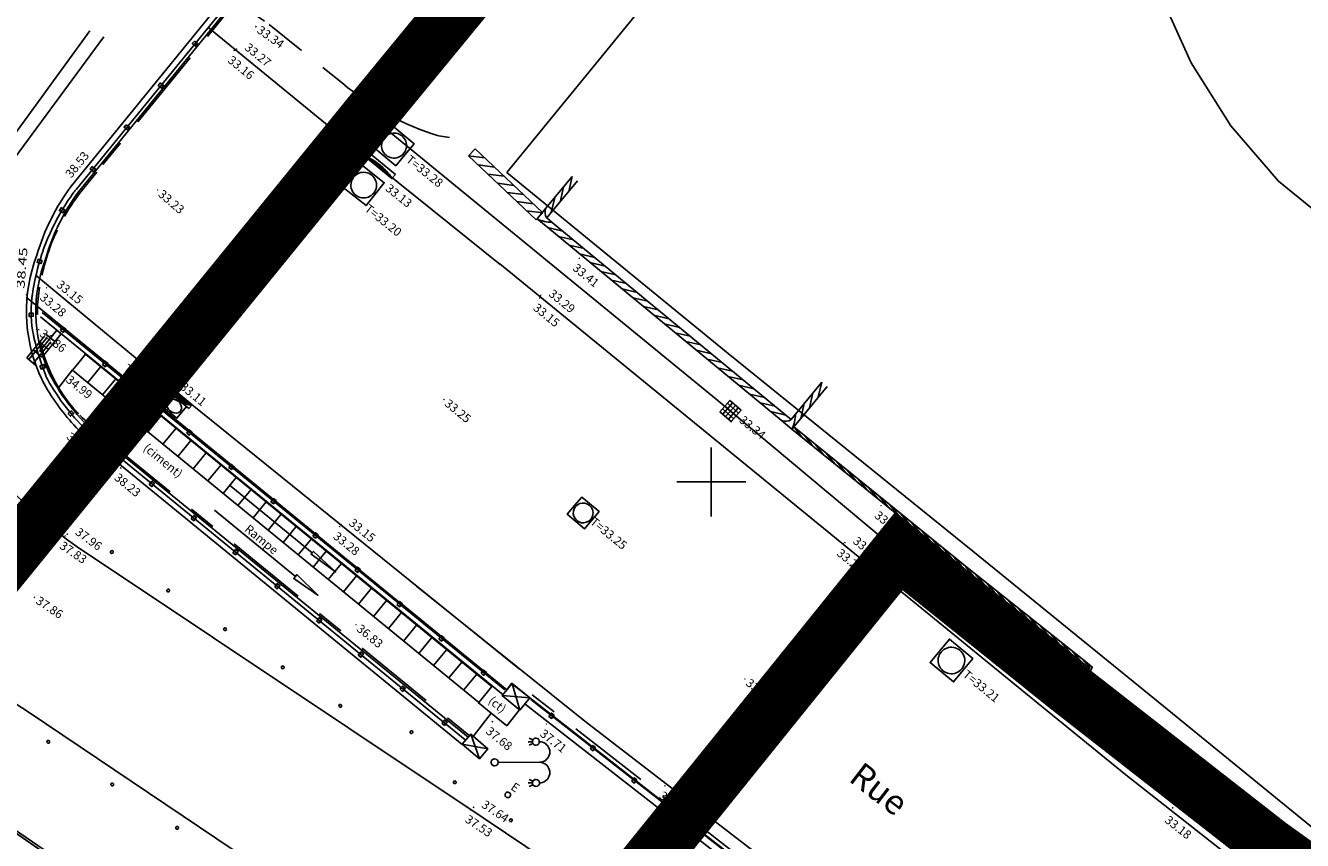
# Model space of a CAD drawing. Units: millimetres. Extents: x 601063 to 602103, y 136179 to 136912.
# Drawn here: x 601225 to 601271, y 136337 to 136367 of the extents above; entities that cross this region are included whole.
import ezdxf
from ezdxf.enums import TextEntityAlignment as Align

# ---------------------------------------------------------------- set-up
doc = ezdxf.new("R2010")
doc.units = ezdxf.units.MM
for name, pattern in [('43690', [8, -1, 1, -1, 1, -1, 1, -1, 1]), ('56797', [8, 1, -1, 3, -1, 2]), ('59367', [4, 1.5, -1, 1.5]), ('CONTINU', [0]), ('DISCONTINU', [1.3, 1, -0.3]), ('SECTION', [19, 8, -1, 8, -1, 0, -1])]:
    doc.linetypes.add(name, pattern=pattern)
for name, color, linetype in [('FDP_ALTIMETRIE', 4, 'Continuous'), ('FDP_FONDDEPLAN', 19, 'Continuous'), ('SDE16838_ATGT_CADASTRE', 5, 'CONTINU'), ('SDE16838_ATGT_CADASTRE_EAU', 77, 'Continuous'), ('SDE16838_ATGT_PERIMETRE_0902', 20, 'DISCONTINU'), ('SDE2678_CARROYAGE', 7, 'CONTINU'), ('SDE2678_CONSTRUCTIONS', 7, 'CONTINU'), ('SDE2678_LIMITES_MATERIAUX', 7, 'CONTINU'), ('SDE2678_MOBILIERS_URBAIN', 7, 'CONTINU'), ('SDE2678_NIVELLEMENT', 4, 'CONTINU'), ('SDE2678_TEXTES_NATURE', 211, 'CONTINU'), ('SDE2678_VOIRIE', 7, 'CONTINU'), ('SDE278_TEXTES_VOIRIE', 6, 'CONTINU')]:
    doc.layers.add(name, color=color, linetype=linetype)
doc.styles.add('ITALICC', font='ITALICC')
doc.styles.add('PTZ', font='SIMPLEX.SHX', dxfattribs={"oblique": 13.5, "height": 0.65})
doc.styles.add('ROMANS', font='ROMANS')

# ---------------------------------------------------------------- blocks, each defined once
blk = doc.blocks.new('S0402S0402PCHD--', base_point=(0.5, 0.45))
at = {"layer": 'FDP_ALTIMETRIE'}
blk.add_point((0.5, 0.5), dxfattribs=at)
blk = doc.blocks.new('S0404S0404PCBG--', base_point=(2, 1.04))
at = {"layer": 'FDP_ALTIMETRIE'}
blk.add_point((2, 1), dxfattribs=at)
blk = doc.blocks.new('BL10', base_point=(1.5, 1))
blk.add_lwpolyline([(1, 1, -1.000317), (2, 1, -1.000317), (1, 1)], format="xyb")
blk = doc.blocks.new('BL76', base_point=(1.5, 1))
blk.add_lwpolyline([(1, 0.5), (1, 1.5), (2, 1.5), (2, 0.5), (1, 0.5), (2, 1.5), (1, 1.5), (2, 0.5)])
blk = doc.blocks.new('BL1', base_point=(1.5, 1))
for points in [[(1.46875, 1), (1.53125, 1)], [(1.5, 1.03125), (1.5, 0.96875)]]:
    blk.add_lwpolyline(points)
blk = doc.blocks.new('BL79', base_point=(1.5, 1))
blk.add_lwpolyline([(1.5, 0.5), (1, 0.5), (1, 1.5), (2, 1.5), (2, 0.5), (1.5, 0.5)])
blk = doc.blocks.new('BL45', base_point=(1.5, 1))
blk.add_lwpolyline([(1.5, 0.5), (1.5, 1.28125), (1.3125, 1.28125), (1.5, 1.5), (1.6875, 1.28125), (1.5, 1.28125)])
blk = doc.blocks.new('BL70', base_point=(1.5, 1))
blk.add_lwpolyline([(1, 1), (2, 1)])
blk = doc.blocks.new('BL46', base_point=(1.5, 1))
blk.add_lwpolyline([(1, 1), (1.78125, 1), (1.78125, 1.1875), (2, 1), (1.78125, 0.8125), (1.78125, 1)])
blk = doc.blocks.new('BL71', base_point=(1.5, 1))
for points in [[(1.875, 0.75), (1.875, 1.5), (1.125, 1.5), (1.125, 0.75)], [(1, 0.75), (2, 0.75), (2, 0.5), (1, 0.5), (1, 0.75)], [(1.056, 0.562), (1.944, 0.562)], [(1.875, 0.625), (1.125, 0.625)], [(1.225, 0.688), (1.775, 0.688)]]:
    blk.add_lwpolyline(points)
for points in [[(1.5, 0.812, -1.154733), (1.588, 1.425, -0.86749), (1.5, 0.812)], [(2, 0.5, 0.500371), (1, 0.5)]]:
    blk.add_lwpolyline(points, format="xyb")
blk = doc.blocks.new('BL73', base_point=(1.5, 1))
blk.add_lwpolyline([(1, 0.5), (1, 1.5), (2, 1.5), (2, 0.5), (1, 0.5, -0.190988), (1.375, 1), (1.404, 1.016), (1.467, 1.031), (1.5, 1.031), (1.533, 1.031), (1.596, 1.016), (1.625, 1, -0.190988), (2, 0.5)], format="xyb")
for points in [[(1.114, 0.75), (1.885, 0.75)], [(1.812, 0.844), (1.187, 0.844)], [(1.286, 0.938), (1.713, 0.938)], [(1.375, 1), (1.625, 1)], [(1.02, 0.562), (1.98, 0.562), (1.938, 0.656), (1.06, 0.656)]]:
    blk.add_lwpolyline(points)
blk = doc.blocks.new('BL82', base_point=(1.5, 1))
for points in [[(1, 1.5), (2, 1.5), (2, 0.5), (1, 0.5), (1, 1.5)], [(1, 1.25), (2, 1.25)], [(2, 1), (1, 1)], [(1.25, 1.5), (1.25, 0.5)], [(1.5, 0.5), (1.5, 1.5)], [(1.75, 1.5), (1.75, 0.5)], [(1, 0.75), (2, 0.75)]]:
    blk.add_lwpolyline(points)
blk = doc.blocks.new('BL74', base_point=(1.5, 1))
blk.add_lwpolyline([(1.5, 0.5), (1, 0.5), (1, 1.5), (2, 1.5), (2, 0.5), (1.5, 0.5)])
blk.add_lwpolyline([(1.5, 0.5625, -1.0004242), (1.5, 1.4375, -1.0004242), (1.5, 0.5625)], format="xyb")
blk = doc.blocks.new('BL18', base_point=(1.5, 1))
for points in [[(1.5, 1.312, 0.326385), (1.37, 1.491), (1.341, 1.5), (1.284, 1.5), (1.255, 1.491, 0.326385), (1.125, 1.312), (1.14, 1.312), (1.164, 1.301), (1.174, 1.289), (1.183, 1.277), (1.189, 1.251), (1.186, 1.236), (1.183, 1.221), (1.166, 1.2), (1.152, 1.194), (1.139, 1.187), (1.111, 1.187), (1.098, 1.194), (1.084, 1.2), (1.067, 1.221), (1.064, 1.236), (1.061, 1.251), (1.067, 1.277), (1.076, 1.289), (1.086, 1.301), (1.11, 1.312), (1.125, 1.312)], [(1.5, 0.562), (1.515, 0.562), (1.539, 0.551), (1.549, 0.539), (1.558, 0.527), (1.564, 0.501), (1.561, 0.486), (1.558, 0.471), (1.541, 0.45), (1.527, 0.444), (1.514, 0.437), (1.486, 0.437), (1.473, 0.444), (1.459, 0.45), (1.442, 0.471), (1.439, 0.486), (1.436, 0.501), (1.442, 0.527), (1.451, 0.539), (1.461, 0.551), (1.485, 0.562), (1.5, 0.562), (1.5, 1.312, -0.326385), (1.63, 1.491), (1.659, 1.5), (1.716, 1.5), (1.745, 1.491, -0.326385), (1.875, 1.312), (1.89, 1.312), (1.914, 1.301), (1.924, 1.289), (1.933, 1.277), (1.939, 1.251), (1.936, 1.236), (1.933, 1.221), (1.916, 1.2), (1.902, 1.194), (1.889, 1.187), (1.861, 1.187), (1.848, 1.194), (1.834, 1.2), (1.817, 1.221), (1.814, 1.236), (1.811, 1.251), (1.817, 1.277), (1.826, 1.289), (1.836, 1.301), (1.86, 1.312), (1.875, 1.312)]]:
    blk.add_lwpolyline(points, format="xyb")
for points in [[(1.062, 1.125), (1.094, 1.195)], [(1.125, 1.188), (1.125, 1.109)], [(1.156, 1.195), (1.188, 1.125)], [(1.844, 1.195), (1.812, 1.125)], [(1.875, 1.188), (1.875, 1.109)], [(1.938, 1.125), (1.906, 1.195)]]:
    blk.add_lwpolyline(points)
blk = doc.blocks.new('SDE2678_caro')
at = {"layer": 'SDE2678_CARROYAGE'}
for points in [[(601250, 136351.25), (601250, 136348.75)], [(601248.75, 136350), (601251.25, 136350)]]:
    blk.add_lwpolyline(points, dxfattribs=at)

msp = doc.modelspace()

# ---------------------------------------------------------------- linework, layer by layer
at = {"layer": 'FDP_FONDDEPLAN', "linetype": 'SECTION'}
for points in [[(601222.291, 136358.161), (601222.73, 136359.914), (601229.96, 136369.874), (601230.377, 136369.453)], [(601222.741, 136357.764), (601223.197, 136359.729), (601230.377, 136369.453)]]:
    msp.add_lwpolyline(points, dxfattribs=at)
at = {"layer": 'SDE16838_ATGT_CADASTRE'}
for p, q in [((601237.58, 136363.319), (601252.772, 136381.907)), ((601242.575, 136361.247), (601250.861, 136371.37)), ((601250.173, 136353.002), (601237.58, 136363.319)), ((601250.609, 136354.665), (601242.575, 136361.247)), ((601259.503, 136347.485), (601250.609, 136354.665)), ((601257.646, 136346.76), (601250.173, 136353.002)), ((601266.095, 136342.119), (601259.503, 136347.485)), ((601267.67, 136338.772), (601257.646, 136346.76)), ((601272.553, 136336.845), (601266.095, 136342.119)), ((601226.434, 136336.081), (601220.931, 136339.888)), ((601276.935, 136331.747), (601267.67, 136338.772))]:
    msp.add_line(p, q, dxfattribs=at)
at = {"layer": 'SDE16838_ATGT_CADASTRE_EAU', "color": 77}
msp.add_lwpolyline([(601266.444, 136367.391), (601267.422, 136365.223), (601268.867, 136362.936), (601270.597, 136360.926), (601273.065, 136358.92), (601280.729, 136354.22), (601300.098, 136342.882), (601319.771, 136331.236), (601331.836, 136327.299), (601352.569, 136320.547), (601377.56, 136312.382), (601382.463, 136310.864), (601415.275, 136310.188), (601423.668, 136310.026)], dxfattribs=at)
at = {"layer": 'SDE16838_ATGT_PERIMETRE_0902', "ltscale": 5, "const_width": 2, "flags": 128}
msp.add_lwpolyline([(601838.445, 136578.879), (601834.717, 136585.868), (601862.601, 136595.906), (601868.195, 136597.92), (601877.776, 136601.365), (601884.201, 136603.682), (601908.061, 136612.271), (601908.061, 136612.271), (601872.149, 136642.253), (601896.072, 136666.97), (601904.649, 136675.905), (601935.783, 136708.542), (601948.004, 136721.073), (601961.334, 136734.954), (601966.529, 136740.364), (601955.42, 136740.633), (601937.237, 136741.498), (601867.313, 136744.803), (601864.904, 136683.2), (601864.318, 136668.212), (601862.848, 136633.024), (601847.823, 136623.052), (601841.847, 136618.873), (601818.834, 136613.505), (601815.591, 136612.629), (601806.005, 136612.893), (601803.668, 136612.973), (601798.65, 136613.126), (601798.642, 136612.876), (601794.381, 136613.007), (601794.389, 136613.257), (601789.44, 136613.408), (601787.464, 136613.608), (601786.473, 136613.646), (601777.849, 136613.964), (601773.272, 136614.143), (601764.478, 136614.379), (601763.478, 136614.397), (601761.541, 136614.433), (601756.48, 136614.629), (601756.47, 136614.379), (601752.258, 136614.541), (601752.268, 136614.791), (601747.258, 136614.985), (601713.007, 136625.411), (601712.564, 136666.963), (601711.934, 136731.37), (601711.924, 136732.359), (601711.643, 136761.054), (601710.527, 136760.6), (601705.075, 136775.317), (601709.062, 136776.793), (601712.844, 136778.37), (601715.001, 136779.266), (601718.628, 136780.053), (601718.581, 136780.169), (601720.241, 136780.767), (601723.167, 136773.315), (601725.14, 136768.309), (601725.736, 136766.797), (601742.594, 136773.587), (601742, 136775.049), (601738.621, 136783.373), (601736.765, 136787.943), (601746.102, 136791.576), (601753.101, 136793.753), (601753.181, 136793.582), (601756.533, 136795.062), (601756.256, 136797.276), (601751.102, 136810.591), (601740.169, 136806.306), (601745.411, 136793.37), (601741.296, 136791.755), (601734.746, 136789.236), (601730.59, 136787.556), (601727.242, 136786.32), (601722.856, 136784.585), (601720.099, 136783.541), (601713.656, 136781.047), (601706.921, 136778.482), (601693.237, 136773.043), (601685.8, 136770.154), (601678.201, 136767.112), (601672.872, 136765.09), (601672.31, 136766.807), (601671.719, 136766.902), (601670.409, 136766.979), (601669.783, 136766.899), (601669.121, 136766.748), (601668.024, 136766.374), (601667.299, 136765.685), (601666.342, 136764.103), (601665.973, 136762.508), (601664.134, 136761.449), (601660.593, 136759.427), (601660.632, 136759.327), (601656.985, 136757.446), (601654.825, 136756.151), (601651.565, 136754.063), (601648.969, 136752.401), (601646.451, 136750.844), (601638.436, 136745.606), (601636.381, 136744.198), (601633.065, 136742.811), (601625.147, 136739.479), (601625.145, 136737.489), (601625.105, 136700.453), (601601.787, 136691.681), (601600.953, 136693.885), (601585.645, 136688.197), (601580.545, 136699.406), (601579.254, 136702.025), (601577.028, 136706.542), (601573.894, 136712.899), (601569.784, 136720.963), (601568.576, 136724.537), (601586.743, 136731.061), (601581.52, 136746.002), (601572.924, 136742.719), (601563.611, 136739.161), (601558.362, 136753.011), (601555.025, 136751.787), (601557.84, 136744.658), (601557.625, 136744.541), (601557.725, 136741.672), (601546.006, 136737.236), (601545.945, 136737.407), (601540.19, 136735.307), (601540.047, 136735.656), (601539.235, 136735.365), (601539.613, 136734.268), (601534.147, 136732.22), (601535.662, 136728.026), (601513.739, 136719.819), (601513.221, 136721.227), (601508.35, 136734.718), (601500.586, 136731.885), (601491.306, 136728.499), (601496.756, 136713.492), (601500.337, 136714.803), (601500.627, 136713.963), (601501.389, 136711.754), (601506.767, 136696.178), (601498.005, 136693.322), (601491.809, 136691.302), (601487.955, 136690.04), (601485.437, 136689.211), (601475.783, 136686.045), (601476.522, 136672.829), (601452.895, 136671.561), (601443.768, 136660.407), (601433.637, 136647.629), (601420.952, 136632.151), (601401.279, 136612.713), (601398.476, 136615.531), (601381.945, 136632.012), (601375.47, 136626.956), (601363.04, 136619.202), (601341.764, 136640.6), (601330.863, 136629.631), (601322.3, 136621.225), (601351.612, 136591.368), (601358.302, 136594.214), (601363.475, 136596.414), (601378.303, 136602.721), (601387.812, 136606.766), (601387.865, 136606.643), (601388.68, 136604.751), (601390.455, 136600.944), (601392.929, 136597.806), (601378.684, 136580.292), (601373.79, 136574.226), (601362.659, 136561.993), (601339.992, 136536.996), (601329.466, 136525.345), (601322.518, 136517.655), (601315.452, 136510.344), (601294.032, 136483.804), (601266.422, 136449.765), (601289.335, 136426.293), (601288.787, 136425.63), (601237.58, 136363.319), (601218.102, 136339.365), (601208.745, 136327.863), (601228.712, 136312.627), (601240.827, 136327.656), (601256.798, 136347.468), (601262.905, 136342.569), (601270.939, 136336.294), (601280.747, 136329.14), (601286.949, 136325.03), (601293.409, 136321.059), (601302.919, 136315.579), (601311.518, 136311.155), (601321.289, 136306.495), (601329.429, 136303.07), (601339.162, 136299.546), (601345.436, 136297.415), (601356.64, 136294.078), (601362.307, 136292.656), (601367.36, 136291.637), (601372.378, 136290.716), (601375.428, 136290.191), (601378.867, 136289.681), (601383.637, 136289.068), (601385.942, 136288.868), (601390.407, 136288.48), (601396.596, 136288.154), (601399.863, 136288.191), (601402.928, 136288.227), (601408.33, 136288.294), (601410.998, 136288.504), (601414.762, 136288.801), (601419.51, 136289.36), (601427.228, 136290.886), (601438.529, 136293.098), (601445.995, 136294.579), (601452.921, 136295.99), (601457.302, 136308.323), (601458.521, 136384.783), (601495.169, 136387.375), (601496.855, 136357.103), (601501.958, 136357.333), (601502.626, 136356.629), (601568.412, 136360.249), (601574.082, 136365.266), (601635.667, 136368.637), (601693.607, 136371.642), (601743.164, 136374.473), (601754.34, 136396.538), (601761.081, 136409.598), (601755.166, 136412.614), (601742.856, 136418.889), (601768.583, 136469.707), (601778.641, 136477.522), (601785.897, 136479.837), (601798.028, 136482.377), (601816.812, 136494.987), (601823.042, 136497.113), (601842.424, 136508.752), (601869.016, 136521.578)], close=True, dxfattribs=at)
at = {"layer": 'SDE2678_CONSTRUCTIONS'}
for points in [[(601241.189, 136361.847), (601241.429, 136362.101)], [(601241.189, 136361.847), (601243.644, 136359.522)], [(601241.189, 136361.847), (601241.78, 136361.769)], [(601241.429, 136362.101), (601243.884, 136359.777)], [(601241.539, 136361.515), (601242.131, 136361.437)], [(601241.89, 136361.183), (601242.481, 136361.105)], [(601244.953, 136361.099), (601243.998, 136359.942), (601243.679, 136359.557), (601244.065, 136359.238), (601252.545, 136352.239), (601252.931, 136351.92), (601253.249, 136352.306), (601254.204, 136353.463)], [(601245.145, 136360.94), (601244.19, 136359.783), (601244.031, 136359.59), (601244.224, 136359.431), (601252.704, 136352.432), (601252.897, 136352.272), (601253.056, 136352.465), (601254.011, 136353.622)], [(601244.953, 136361.099), (601244.827, 136360.554)], [(601242.241, 136360.851), (601242.832, 136360.773)], [(601242.591, 136360.519), (601243.183, 136360.441)], [(601244.634, 136360.714), (601244.509, 136360.169)], [(601242.942, 136360.186), (601243.534, 136360.109)], [(601244.316, 136360.328), (601244.191, 136359.783)], [(601243.293, 136359.854), (601243.884, 136359.777)], [(601243.884, 136359.777), (601243.644, 136359.522)], [(601244.064, 136359.239), (601244.065, 136359.239), (601244.609, 136359.113)], [(601244.45, 136358.921), (601244.995, 136358.795)], [(601244.835, 136358.602), (601245.38, 136358.477)], [(601245.221, 136358.284), (601245.765, 136358.159)], [(601245.606, 136357.966), (601246.151, 136357.841)], [(601245.992, 136357.648), (601246.537, 136357.522)], [(601246.377, 136357.33), (601246.922, 136357.204)], [(601238.752, 136345.565), (601225.127, 136356.717)], [(601246.763, 136357.011), (601247.307, 136356.886)], [(601247.148, 136356.693), (601247.693, 136356.568)], [(601247.534, 136356.375), (601248.078, 136356.25)], [(601242.441, 136342.27), (601225.647, 136356.001)], [(601247.919, 136356.057), (601248.464, 136355.931)], [(601248.305, 136355.739), (601248.85, 136355.613)], [(601248.691, 136355.42), (601249.235, 136355.295)], [(601249.076, 136355.102), (601249.621, 136354.977)], [(601249.461, 136354.784), (601250.006, 136354.658)], [(601249.847, 136354.466), (601250.392, 136354.34)], [(601226.801, 136354.067), (601226.299, 136353.422)], [(601250.233, 136354.147), (601250.777, 136354.022)], [(601250.618, 136353.829), (601251.163, 136353.704)], [(601251.003, 136353.511), (601251.548, 136353.386)], [(601253.886, 136353.077), (601254.011, 136353.622)], [(601251.389, 136353.193), (601251.934, 136353.068)], [(601253.567, 136352.692), (601253.693, 136353.236)], [(601251.775, 136352.875), (601252.319, 136352.749)], [(601252.16, 136352.557), (601252.704, 136352.431), (601252.704, 136352.431)], [(601253.249, 136352.306), (601253.375, 136352.851)], [(601252.931, 136351.92), (601252.994, 136351.998)], [(601277.969, 136332.343), (601268.46, 136339.196), (601268.379, 136339.255), (601268.298, 136339.313), (601266.879, 136340.339), (601266.788, 136340.404), (601266.724, 136340.377), (601266.632, 136340.447), (601265.18, 136341.551), (601265.1, 136341.611), (601265.029, 136341.681), (601263.723, 136342.952), (601263.622, 136343.051), (601263.713, 136343.248), (601263.59, 136343.346), (601259.176, 136346.86), (601259.098, 136346.922), (601259.02, 136346.985), (601252.931, 136351.92)], [(601278.027, 136332.424), (601268.518, 136339.277), (601268.437, 136339.336), (601268.356, 136339.394), (601266.937, 136340.42), (601266.801, 136340.518), (601266.738, 136340.492), (601266.693, 136340.527), (601265.24, 136341.63), (601265.166, 136341.687), (601265.098, 136341.753), (601263.793, 136343.024), (601263.742, 136343.073), (601263.837, 136343.277), (601263.652, 136343.424), (601259.238, 136346.938), (601259.16, 136347), (601259.083, 136347.063), (601252.994, 136351.998)], [(601253.318, 136351.606), (601252.994, 136351.998)], [(601253.706, 136351.292), (601253.381, 136351.684)], [(601254.094, 136350.977), (601253.769, 136351.369)], [(601254.482, 136350.663), (601254.157, 136351.055)], [(601254.87, 136350.349), (601254.545, 136350.741)], [(601255.258, 136350.034), (601254.933, 136350.426)], [(601255.645, 136349.72), (601255.321, 136350.112)], [(601256.033, 136349.406), (601255.708, 136349.798)], [(601256.421, 136349.091), (601256.096, 136349.483)], [(601256.809, 136348.777), (601256.484, 136349.169)], [(601257.197, 136348.463), (601256.872, 136348.855)], [(601257.585, 136348.148), (601257.26, 136348.54)], [(601257.972, 136347.834), (601257.648, 136348.226)], [(601258.36, 136347.52), (601258.035, 136347.912)], [(601258.748, 136347.205), (601258.423, 136347.598)], [(601259.136, 136346.891), (601259.104, 136346.929), (601259.039, 136347.008), (601258.811, 136347.283)], [(601259.527, 136346.58), (601259.232, 136346.93), (601259.199, 136346.969)], [(601259.917, 136346.269), (601259.589, 136346.659)], [(601260.308, 136345.959), (601259.98, 136346.348)], [(601260.699, 136345.648), (601260.37, 136346.037)], [(601261.089, 136345.337), (601260.761, 136345.726)], [(601261.48, 136345.026), (601261.151, 136345.415)], [(601261.87, 136344.715), (601261.542, 136345.104)], [(601262.261, 136344.404), (601261.933, 136344.793)], [(601262.652, 136344.093), (601262.323, 136344.482)], [(601263.042, 136343.782), (601262.714, 136344.171)], [(601263.433, 136343.471), (601263.104, 136343.86)], [(601263.654, 136343.12), (601263.677, 136343.154), (601263.725, 136343.222), (601263.748, 136343.256), (601263.723, 136343.286), (601263.662, 136343.354), (601263.627, 136343.392), (601263.495, 136343.549)], [(601263.924, 136342.756), (601263.763, 136342.992), (601263.749, 136343.015), (601263.73, 136343.054), (601263.724, 136343.07), (601263.776, 136343.145)], [(601264.282, 136342.408), (601263.994, 136342.828)], [(601264.64, 136342.06), (601264.352, 136342.48)], [(601241.356, 136340.753), (601242.01, 136341.599), (601241.538, 136341.983)], [(601264.998, 136341.712), (601264.709, 136342.131)], [(601265.383, 136341.396), (601265.211, 136341.592), (601265.195, 136341.61), (601265.163, 136341.647), (601265.147, 136341.666), (601265.133, 136341.686), (601265.106, 136341.727), (601265.092, 136341.747), (601265.067, 136341.783)], [(601265.781, 136341.094), (601265.444, 136341.476)], [(601266.178, 136340.792), (601265.841, 136341.174)], [(601266.576, 136340.49), (601266.239, 136340.872)], [(601266.985, 136340.261), (601266.894, 136340.36), (601266.872, 136340.383), (601266.822, 136340.433), (601266.794, 136340.46), (601266.733, 136340.449), (601266.718, 136340.468), (601266.694, 136340.501), (601266.684, 136340.515), (601266.636, 136340.569)], [(601226.483, 136336.147), (601226.005, 136336.475), (601223.538, 136338.164), (601223.619, 136338.291), (601221.109, 136340.047), (601217.946, 136339.616), (601209.671, 136329.233), (601209.822, 136329.128)], [(601267.39, 136339.969), (601267.044, 136340.342)], [(601267.795, 136339.677), (601267.449, 136340.05)], [(601213.985, 136319.959), (601215.869, 136322.294), (601216.858, 136321.559), (601218.677, 136323.851), (601217.751, 136324.628), (601224.333, 136332.787), (601224.134, 136332.912), (601226.433, 136336.079), (601226.095, 136336.314), (601220.931, 136339.888), (601218.14, 136339.485), (601208.662, 136327.68), (601208.65, 136327.686), (601208.65, 136327.686), (601208.629, 136327.659)], [(601268.199, 136339.384), (601267.853, 136339.758)], [(601268.604, 136339.092), (601268.481, 136339.225), (601268.411, 136339.3), (601268.342, 136339.375), (601268.258, 136339.465)], [(601269.009, 136338.8), (601268.663, 136339.173)], [(601269.414, 136338.508), (601269.068, 136338.881)], [(601269.819, 136338.216), (601269.473, 136338.589)], [(601270.224, 136337.924), (601269.878, 136338.297)], [(601270.629, 136337.633), (601270.283, 136338.005)], [(601271.034, 136337.341), (601270.688, 136337.714)], [(601271.439, 136337.049), (601271.093, 136337.422)]]:
    msp.add_lwpolyline(points, dxfattribs=at)
for points in [[(601243.998, 136359.943), (601243.998, 136359.942, 0.283372), (601244.031, 136359.59)], [(601243.68, 136359.557), (601243.68, 136359.557, 0.116016), (601244.224, 136359.431)], [(601252.546, 136352.238, 0.283724), (601252.897, 136352.272), (601252.897, 136352.272)], [(601252.931, 136351.921, 0.116238), (601253.056, 136352.465), (601253.056, 136352.465)]]:
    msp.add_lwpolyline(points, format="xyb", dxfattribs=at)
at = {"layer": 'SDE2678_LIMITES_MATERIAUX'}
for points in [[(601240.954, 136340.46), (601227.382, 136351.563, -0.068444), (601226.107, 136353.03, -0.047847), (601225.611, 136353.903, -0.196989), (601225.513, 136358.233, -0.089562), (601226.765, 136360.756), (601234.226, 136369.925)], [(601241.17, 136340.724), (601227.597, 136351.826, -0.099377), (601225.922, 136354.042, -0.197508), (601225.836, 136358.128, -0.089205), (601227.029, 136360.541), (601234.49, 136369.71)], [(601243.244, 136341.932), (601259.178, 136329.5), (601274.897, 136317.314, 0.029107)]]:
    msp.add_lwpolyline(points, format="xyb", dxfattribs=at)
at = {"layer": 'SDE2678_LIMITES_MATERIAUX', "linetype": '56797'}
for points in [[(601241.202, 136340.801), (601228.673, 136351.006, -0.018331), (601227.077, 136352.427, -0.243164), (601225.612, 136357.076, -0.043079), (601225.972, 136358.474), (601226.037, 136358.654), (601226.181, 136358.993), (601226.261, 136359.152, -0.053529), (601227.062, 136360.477), (601227.911, 136361.529), (601233.467, 136368.334)], [(601243.502, 136342.263), (601259.436, 136329.832), (601275.154, 136317.646, 0.029104)]]:
    msp.add_lwpolyline(points, format="xyb", dxfattribs=at)
at = {"layer": 'SDE2678_LIMITES_MATERIAUX', "linetype": '59367'}
msp.add_lwpolyline([(601232.548, 136367.602), (601233.949, 136366.612), (601236.614, 136364.482, 0.103519), (601240.106, 136362.574), (601240.499, 136362.514)], format="xyb", dxfattribs=at)
at = {"layer": 'SDE2678_LIMITES_MATERIAUX'}
msp.add_lwpolyline([(601295.582, 136305.275), (601294.143, 136306.041), (601287.335, 136309.934), (601275.029, 136317.579), (601259.249, 136329.805), (601251.33, 136335.973), (601243.417, 136342.154), (601243.401, 136342.171), (601242.745, 136342.679), (601242.575, 136342.443), (601238.743, 136345.587)], dxfattribs=at)
at = {"layer": 'SDE2678_LIMITES_MATERIAUX', "linetype": '43690'}
msp.add_lwpolyline([(601243.027, 136341.708), (601242.574, 136341.141), (601241.538, 136341.983)], dxfattribs=at)
at = {"layer": 'SDE2678_MOBILIERS_URBAIN'}
msp.add_lwpolyline([(601234.344, 136369.72), (601226.95, 136360.64), (601226.903, 136360.582), (601226.891, 136360.568), (601226.868, 136360.538), (601226.856, 136360.523, 0.051458), (601226.054, 136359.165), (601226.046, 136359.149), (601226.029, 136359.115), (601226.021, 136359.098), (601226.013, 136359.081), (601225.997, 136359.047), (601225.989, 136359.03), (601225.921, 136358.887), (601225.799, 136358.585), (601225.743, 136358.427), (601225.737, 136358.41), (601225.724, 136358.374), (601225.718, 136358.356), (601225.712, 136358.339), (601225.701, 136358.303), (601225.695, 136358.285, 0.041572), (601225.354, 136356.825), (601225.351, 136356.806), (601225.346, 136356.769), (601225.343, 136356.751), (601225.34, 136356.732), (601225.335, 136356.695), (601225.333, 136356.676, 0.08118), (601225.387, 136355.344), (601225.391, 136355.325), (601225.399, 136355.288), (601225.403, 136355.27), (601225.407, 136355.252), (601225.415, 136355.215), (601225.419, 136355.197, 0.034909), (601225.833, 136353.865), (601225.84, 136353.848), (601225.853, 136353.813), (601225.86, 136353.795), (601225.87, 136353.779), (601225.888, 136353.746), (601225.898, 136353.73, 0.082595), (601227.43, 136351.777), (601227.444, 136351.765), (601227.473, 136351.741), (601227.487, 136351.729), (601227.545, 136351.682), (601241.069, 136340.631)], format="xyb", dxfattribs=at)
for points in [[(601231.231, 136366.017), (601231.154, 136365.922), (601231.212, 136365.875), (601231.271, 136365.827), (601231.348, 136365.922), (601231.29, 136365.97), (601231.231, 136366.017)], [(601229.994, 136364.498), (601229.917, 136364.403), (601229.975, 136364.355), (601230.034, 136364.308), (601230.111, 136364.403), (601230.053, 136364.45), (601229.994, 136364.498)], [(601228.757, 136362.978), (601228.68, 136362.883), (601228.738, 136362.836), (601228.796, 136362.789), (601228.874, 136362.884), (601228.815, 136362.931), (601228.757, 136362.978)], [(601227.52, 136361.459), (601227.443, 136361.364), (601227.501, 136361.317), (601227.559, 136361.269), (601227.636, 136361.364), (601227.578, 136361.412), (601227.52, 136361.459)], [(601226.395, 136359.965), (601226.379, 136359.938), (601226.347, 136359.884), (601226.331, 136359.856), (601226.396, 136359.817), (601226.46, 136359.778), (601226.476, 136359.806), (601226.507, 136359.86), (601226.522, 136359.886), (601226.458, 136359.926), (601226.395, 136359.965)], [(601225.554, 136358.088), (601225.546, 136358.06), (601225.53, 136358.003), (601225.522, 136357.974), (601225.594, 136357.954), (601225.666, 136357.933), (601225.674, 136357.961), (601225.69, 136358.017), (601225.698, 136358.045), (601225.626, 136358.067), (601225.554, 136358.088)], [(601225.227, 136356.136), (601225.228, 136356.105), (601225.229, 136356.043), (601225.23, 136356.012), (601225.306, 136356.015), (601225.38, 136356.018), (601225.379, 136356.048), (601225.377, 136356.107), (601225.377, 136356.137), (601225.302, 136356.137), (601225.227, 136356.136)], [(601225.702, 136356.154), (601242.5, 136342.449)], [(601226.371, 136355.511), (601226.466, 136355.434), (601226.514, 136355.492), (601226.561, 136355.55), (601226.466, 136355.628), (601226.418, 136355.57), (601226.371, 136355.511)], [(601227.898, 136354.266), (601227.993, 136354.188), (601228.041, 136354.246), (601228.088, 136354.304), (601227.993, 136354.382), (601227.945, 136354.324), (601227.898, 136354.266)], [(601225.624, 136354.221), (601225.635, 136354.19), (601225.656, 136354.129), (601225.667, 136354.098), (601225.738, 136354.123), (601225.809, 136354.148), (601225.798, 136354.178), (601225.777, 136354.239), (601225.766, 136354.269), (601225.695, 136354.245), (601225.624, 136354.221)], [(601229.425, 136353.02), (601229.52, 136352.942), (601229.568, 136353), (601229.615, 136353.058), (601229.52, 136353.136), (601229.472, 136353.078), (601229.425, 136353.02)], [(601226.645, 136352.492), (601226.666, 136352.465), (601226.709, 136352.413), (601226.73, 136352.388), (601226.787, 136352.436), (601226.845, 136352.484), (601226.824, 136352.509), (601226.783, 136352.56), (601226.762, 136352.586), (601226.704, 136352.539), (601226.645, 136352.492)], [(601230.952, 136351.774), (601231.047, 136351.696), (601231.095, 136351.754), (601231.142, 136351.812), (601231.047, 136351.89), (601230.999, 136351.832), (601230.952, 136351.774)], [(601228.078, 136351.149), (601228.173, 136351.072), (601228.22, 136351.13), (601228.268, 136351.188), (601228.173, 136351.266), (601228.126, 136351.208), (601228.078, 136351.149)], [(601232.479, 136350.528), (601232.574, 136350.45), (601232.622, 136350.508), (601232.669, 136350.566), (601232.574, 136350.644), (601232.526, 136350.586), (601232.479, 136350.528)], [(601229.595, 136349.91), (601229.69, 136349.832), (601229.738, 136349.89), (601229.785, 136349.948), (601229.69, 136350.026), (601229.643, 136349.968), (601229.595, 136349.91)], [(601234.006, 136349.282), (601234.101, 136349.204), (601234.149, 136349.263), (601234.196, 136349.321), (601234.101, 136349.399), (601234.053, 136349.34), (601234.006, 136349.282)], [(601231.113, 136348.67), (601231.207, 136348.593), (601231.255, 136348.651), (601231.302, 136348.709), (601231.208, 136348.786), (601231.16, 136348.728), (601231.113, 136348.67)], [(601235.533, 136348.036), (601235.628, 136347.959), (601235.676, 136348.017), (601235.723, 136348.075), (601235.628, 136348.153), (601235.58, 136348.095), (601235.533, 136348.036)], [(601232.63, 136347.43), (601232.725, 136347.353), (601232.772, 136347.411), (601232.82, 136347.469), (601232.725, 136347.547), (601232.677, 136347.489), (601232.63, 136347.43)], [(601237.06, 136346.791), (601237.155, 136346.713), (601237.203, 136346.771), (601237.25, 136346.829), (601237.155, 136346.907), (601237.107, 136346.849), (601237.06, 136346.791)], [(601234.147, 136346.191), (601234.242, 136346.113), (601234.289, 136346.171), (601234.337, 136346.229), (601234.242, 136346.307), (601234.194, 136346.249), (601234.147, 136346.191)], [(601238.587, 136345.545), (601238.682, 136345.467), (601238.73, 136345.525), (601238.777, 136345.583), (601238.682, 136345.661), (601238.634, 136345.603), (601238.587, 136345.545)], [(601235.664, 136344.951), (601235.759, 136344.874), (601235.806, 136344.932), (601235.854, 136344.99), (601235.759, 136345.067), (601235.712, 136345.009), (601235.664, 136344.951)], [(601240.114, 136344.299), (601240.209, 136344.221), (601240.257, 136344.279), (601240.304, 136344.337), (601240.209, 136344.415), (601240.161, 136344.357), (601240.114, 136344.299)], [(601237.181, 136343.711), (601237.276, 136343.634), (601237.324, 136343.692), (601237.371, 136343.75), (601237.276, 136343.828), (601237.229, 136343.769), (601237.181, 136343.711)], [(601241.641, 136343.053), (601241.736, 136342.975), (601241.784, 136343.033), (601241.831, 136343.092), (601241.736, 136343.169), (601241.688, 136343.111), (601241.641, 136343.053)], [(601238.699, 136342.472), (601238.794, 136342.394), (601238.841, 136342.452), (601238.889, 136342.51), (601238.794, 136342.588), (601238.746, 136342.53), (601238.699, 136342.472)], [(601258.473, 136330.359), (601243.449, 136342.093)], [(601244.293, 136341.529), (601244.199, 136341.602), (601244.153, 136341.543), (601244.107, 136341.484), (601244.201, 136341.41), (601244.247, 136341.47), (601244.293, 136341.529)], [(601240.216, 136341.232), (601240.311, 136341.155), (601240.358, 136341.213), (601240.406, 136341.271), (601240.311, 136341.348), (601240.263, 136341.29), (601240.216, 136341.232)], [(601245.796, 136340.355), (601245.702, 136340.429), (601245.656, 136340.37), (601245.61, 136340.31), (601245.703, 136340.237), (601245.75, 136340.296), (601245.796, 136340.355)], [(601247.298, 136339.182), (601247.204, 136339.255), (601247.158, 136339.196), (601247.112, 136339.137), (601247.206, 136339.064), (601247.252, 136339.123), (601247.298, 136339.182)], [(601248.801, 136338.008), (601248.707, 136338.082), (601248.66, 136338.023), (601248.614, 136337.964), (601248.708, 136337.89), (601248.754, 136337.949), (601248.801, 136338.008)]]:
    msp.add_lwpolyline(points, dxfattribs=at)
at = {"layer": 'SDE2678_VOIRIE'}
for points in [[(601231.724, 136366.518), (601237.393, 136361.874), (601242.341, 136357.896)], [(601242.326, 136357.923), (601261.874, 136341.954), (601265.059, 136339.356), (601272.997, 136333.11)], [(601243.028, 136343.214), (601231.148, 136352.805), (601230.42, 136353.404), (601225.516, 136357.471)]]:
    msp.add_lwpolyline(points, dxfattribs=at)
at = {"layer": 'SDE2678_VOIRIE', "linetype": '56797'}
for points in [[(601225.468, 136354.247), (601225.146, 136354.509), (601226.074, 136355.648), (601226.396, 136355.385), (601225.468, 136354.247)], [(601225.226, 136354.444), (601226.155, 136355.582)], [(601226.235, 136355.516), (601225.307, 136354.378)], [(601225.387, 136354.313), (601226.316, 136355.451)], [(601226.164, 136355.101), (601225.842, 136355.363)], [(601225.61, 136355.079), (601225.932, 136354.816)], [(601225.7, 136354.532), (601225.378, 136354.794)]]:
    msp.add_lwpolyline(points, dxfattribs=at)
at = {"layer": 'SDE2678_VOIRIE'}
for points in [[(601222.765, 136352.554, 0.034098), (601224.378, 136349.92, 0.050564), (601226.934, 136347.673), (601241.794, 136337.749), (601258.069, 136326.807), (601261.117, 136324.744, 0.007546), (601266.285, 136321.375, 0.001148), (601269.843, 136319.13, 0.000902), (601271.103, 136318.343, 0.005351), (601273.933, 136316.612)], [(601239.296, 136346.214), (601245.409, 136341.315), (601259.269, 136330.634), (601265.018, 136326.312), (601268.927, 136323.426, 0.003169), (601272.218, 136321.038, 0.003536), (601273.669, 136320.01, 0.005347), (601277.296, 136317.542), (601278.085, 136317.016), (601279.681, 136315.978), (601280.488, 136315.466), (601281.196, 136315.016), (601282.626, 136314.127), (601283.349, 136313.688, 0.003716), (601286.63, 136311.722, 0.003924), (601288.55, 136310.611, 0.003535), (601291.064, 136309.206, 0.002585), (601292.217, 136308.581, -0.002988), (601294.67, 136307.255), (601295.361, 136306.874)], [(601217.953, 136345.079), (601218.385, 136344.973, -0.020292), (601220.002, 136344.492), (601220.228, 136344.417), (601220.682, 136344.244), (601220.91, 136344.146), (601221.171, 136344.033), (601221.696, 136343.779), (601221.96, 136343.637, -0.019681), (601223.589, 136342.69), (601225.23, 136341.631), (601234.527, 136335.361), (601245.926, 136327.715), (601256.175, 136320.72), (601259.467, 136318.548, 0.001093), (601262.324, 136316.673), (601262.681, 136316.44), (601263.427, 136315.957), (601263.817, 136315.706, 0.002515), (601266.276, 136314.147, 0.001672), (601268.169, 136312.969, 0.001738), (601271.812, 136310.736, 0.002798)]]:
    msp.add_lwpolyline(points, format="xyb", dxfattribs=at)

# ---------------------------------------------------------------- block references
msp.add_blockref('SDE2678_caro', (0, 0))
at = {"layer": 'FDP_ALTIMETRIE'}
for name, p, rotation in [('S0402S0402PCHD--', (601225.195, 136356.803, 38.453), 85.63199999999992), ('S0404S0404PCBG--', (601228.388, 136350.703, 38.221), 321.334)]:
    msp.add_blockref(name, p, dxfattribs=dict(at, rotation=rotation))
at = {"layer": 'SDE2678_CONSTRUCTIONS'}
for name, p, xscale, yscale, rotation in [('BL79', (601234.422, 136348.312), 0.750429, 19.0600072, 230.71059314), ('BL70', (601227.596, 136353.898), 0.74999277, 0.74999277, 230.70306794), ('BL70', (601228.138, 136353.455), 0.74999277, 0.74999277, 230.70306794), ('BL70', (601228.687, 136353.005), 0.74999277, 0.74999277, 230.70306794), ('BL70', (601229.229, 136352.562), 0.74999277, 0.74999277, 230.70306794), ('BL70', (601229.778, 136352.112), 0.74999277, 0.74999277, 230.70306794), ('BL70', (601230.328, 136351.663), 0.74999277, 0.74999277, 230.70306794), ('BL70', (601230.87, 136351.219), 0.74999277, 0.74999277, 230.70306794), ('BL70', (601231.419, 136350.769), 0.74999277, 0.74999277, 230.70306794), ('BL70', (601231.961, 136350.326), 0.74999277, 0.74999277, 230.70306794), ('BL70', (601232.51, 136349.876), 0.74999277, 0.74999277, 230.70306794), ('BL45', (601234.425, 136348.316), 0.35003983, 4.9999328, 230.68064962), ('BL70', (601233.052, 136349.433), 0.74999277, 0.74999277, 230.70306794), ('BL46', (601233.842, 136347.431), 4.864304799999999, 0.49999283, 320.5256147), ('BL70', (601233.601, 136348.983), 0.74999277, 0.74999277, 230.70306794), ('BL70', (601234.151, 136348.534), 0.74999277, 0.74999277, 230.70306794), ('BL70', (601234.692, 136348.09), 0.74999277, 0.74999277, 230.70306794), ('BL70', (601235.242, 136347.641), 0.74999277, 0.74999277, 230.70306794), ('BL70', (601235.784, 136347.197), 0.74999277, 0.74999277, 230.70306794), ('BL70', (601236.333, 136346.748), 0.74999277, 0.74999277, 230.70306794), ('BL70', (601236.882, 136346.298), 0.74999277, 0.74999277, 230.70306794), ('BL70', (601237.424, 136345.855), 0.74999277, 0.74999277, 230.70306794), ('BL70', (601237.973, 136345.405), 0.74999277, 0.74999277, 230.70306794), ('BL70', (601238.515, 136344.962), 0.74999277, 0.74999277, 230.70306794), ('BL70', (601239.065, 136344.512), 0.74999277, 0.74999277, 230.70306794), ('BL70', (601239.614, 136344.062), 0.74999277, 0.74999277, 230.70306794), ('BL70', (601240.156, 136343.619), 0.74999277, 0.74999277, 230.70306794), ('BL70', (601240.705, 136343.169), 0.74999277, 0.74999277, 230.70306794), ('BL70', (601241.247, 136342.726), 0.74999277, 0.74999277, 230.70306794), ('BL76', (601242.908, 136342.2), 0.8309830899999999, 0.57062917, 320.48840477), ('BL76', (601241.424, 136340.392), 0.82167892, 0.47024049, 319.46677502)]:
    msp.add_blockref(name, p, dxfattribs=dict(at, xscale=xscale, yscale=yscale, rotation=rotation))
at = {"layer": 'SDE2678_MOBILIERS_URBAIN', "xscale": 0.10001025, "yscale": 0.10001025, "rotation": 49.98904228}
for p in [(601226.202, 136348.849), (601228.235, 136347.456), (601230.279, 136346.054), (601232.344, 136344.649), (601234.439, 136343.265), (601236.53, 136341.869), (601239.115, 136340.914), (601225.927, 136340.56), (601228.249, 136339.009), (601240.685, 136339.09), (601242.726, 136337.708), (601230.608, 136337.438)]:
    msp.add_blockref('BL10', p, dxfattribs=at)
at = {"layer": 'SDE2678_NIVELLEMENT'}
for p, xscale, yscale, rotation in [((601233.464, 136366.543), 0.37497384, 0.37497384, 324.77139243), ((601232.684, 136365.673), 0.37498236, 0.37498236, 320.68156629), ((601232.767, 136365.728), 0.37498236, 0.37498236, 320.68156629), ((601238.406, 136361.018), 0.37498973, 0.37498973, 321.21372174), ((601226.765, 136360.756), 0.3750329299999999, 0.37503293, 50.86538230000001), ((601229.9, 136360.608), 0.3750198, 0.3750198, 319.24956266), ((601245.206, 136358.125), 0.37500405, 0.37500405, 320.60524247), ((601225.863, 136357.053), 0.37504673, 0.37504673, 320.33330616), ((601225.937, 136357.115), 0.37504673, 0.37504673, 320.33330616), ((601243.774, 136356.68), 0.37496133, 0.37496133, 320.75789881), ((601243.81, 136356.778), 0.37496133, 0.37496133, 320.75789881), ((601225.16, 136356.634), 0.37503015, 0.37503015, 84.1845142), ((601225.577, 136355.528), 0.37501633, 0.37501633, 322.59535727), ((601226.801, 136354.067), 0.37499169, 0.37499169, 321.11588723), ((601230.42, 136353.404), 0.3749628500000001, 0.37496285, 140.54072324), ((601240.292, 136352.995), 0.37496133, 0.37496133, 320.75789881), ((601250.726, 136352.194), 0.37496133, 0.37496133, 320.75789881), ((601228.561, 136350.51), 0.37501047, 0.37501047, 320.72456798), ((601256.167, 136349.138), 0.3749652, 0.3749652, 320.97507302), ((601236.509, 136348.379), 0.37503946, 0.37503946, 321.08251279), ((601236.554, 136348.454), 0.37503946, 0.37503946, 321.08251279), ((601226.537, 136348.036), 0.37502845, 0.37502845, 325.67009052), ((601226.614, 136348.106), 0.3749639400000001, 0.37496394, 323.39292519), ((601254.797, 136347.764), 0.37496133, 0.37496133, 320.75789881), ((601254.858, 136347.798), 0.37496133, 0.37496133, 320.75789881), ((601225.429, 136345.81), 0.37501265, 0.37501265, 325.94550894), ((601237.098, 136344.814), 0.37501851, 0.37501851, 320.84388889), ((601251.225, 136342.84), 0.37497228, 0.37497228, 322.37830458), ((601242.054, 136341.297), 0.37498433, 0.37498433, 320.89872946), ((601244.009, 136341.208), 0.37504797, 0.37504797, 322.03926435), ((601267.762, 136339.316), 0.37499773, 0.37499773, 324.13550997), ((601248.32, 136338.959), 0.37499187, 0.37499187, 324.39838002), ((601248.404, 136338.995), 0.37497228, 0.37497228, 322.37830458), ((601241.37, 136338.175), 0.37497751, 0.37497751, 326.2548404), ((601266.76, 136338.161), 0.37500093, 0.37500093, 321.80072431), ((601241.258, 136338.099), 0.37497751, 0.37497751, 326.2548404), ((601266.701, 136338.07), 0.37500093, 0.37500093, 321.80072431)]:
    msp.add_blockref('BL1', p, dxfattribs=dict(at, xscale=xscale, yscale=yscale, rotation=rotation))
at = {"layer": 'SDE2678_VOIRIE'}
for name, p, xscale, yscale, rotation in [('BL74', (601238.481, 136362.219), 1.03702197, 1.03702197, 50.21494373), ('BL73', (601237.957, 136361.515), 1.32430432, 0.1999765, 320.7273357), ('BL74', (601237.38, 136360.784), 1.06405481, 1.06405481, 51.60929457999998), ('BL71', (601230.554, 136352.825), 0.9426630600000001, 0.72399793, 140.53995976), ('BL82', (601250.701, 136352.577), 0.5431252, 0.5431252, 48.80712809000001), ('BL74', (601245.349, 136348.874), 0.8199422500000001, 0.81994225, 229.68444668), ('BL74', (601259.914, 136344.774), 0.76899251, 0.76899251, 52.34327746000002), ('BL74', (601258.722, 136343.516), 1.10369319, 1.10369319, 50.60320751), ('BL18', (601243.134, 136339.815), 2.00000196, 2.00000196, 270.08021404), ('BL10', (601242.612, 136338.632), 0.2000205, 0.2000205, 49.98904228)]:
    msp.add_blockref(name, p, dxfattribs=dict(at, xscale=xscale, yscale=yscale, rotation=rotation))

# ---------------------------------------------------------------- texts
at = {"layer": 'FDP_ALTIMETRIE', "style": 'PTZ', "oblique": 15}
for s, rotation, width, p, p2 in [('38.45', 85.6394, 1.24945, (601225.061, 136357.014), (601225.175, 136358.509)), ('38.22', 321.3581, 1.250431, (601226.551, 136351.609), (601227.723, 136350.672))]:
    msp.add_text(s, height=0.3, rotation=rotation, dxfattribs=dict(at, width=width)).set_placement(p, p2, align=Align.FIT)
at = {"layer": 'SDE2678_NIVELLEMENT', "style": 'ROMANS'}
for s, rotation, oblique, width, p in [('33.34', 324.7714, 13.4975, 0.99999, (601233.476, 136366.344)), ('33.27', 320.6727, 13.4989, 1.000097, (601233.029, 136365.732)), ('33.16', 320.6727, 13.4989, 1.000097, (601232.418, 136365.269)), ('38.53', 50.8606, 13.4927, 0.999926, (601226.76, 136361.017)), ('T=33.28', 321.2113, 13.5086, 0.99995, (601238.888, 136361.654)), ('33.23', 319.2496, 13.502, 1.000173, (601229.892, 136360.408)), ('33.13', 321.2113, 13.5086, 0.99995, (601238.144, 136360.612)), ('T=33.20', 321.2113, 13.5086, 0.99995, (601237.384, 136359.872)), ('33.41', 320.6082, 13.4992, 1.000041, (601244.939, 136357.722)), ('33.15', 320.3309, 13.4974, 1.000151, (601226.198, 136357.117)), ('33.28', 320.3309, 13.4974, 1.000151, (601225.594, 136356.651)), ('33.29', 320.7549, 13.5034, 0.999965, (601244.071, 136356.783)), ('33.15', 320.7549, 13.5034, 0.999965, (601243.508, 136356.276)), ('34.86', 322.5984, 13.4952, 1.000057, (601225.581, 136355.328)), ('T=33.29', 320.6977, 13.5015, 0.999947, (601228.623, 136354.072)), ('34.99', 321.1129, 13.4975, 1.000122, (601226.538, 136353.661)), ('33.11', 320.551, 13.51, 1.00005, (601230.682, 136353.408)), ('33.25', 320.7549, 13.5034, 0.999965, (601240.29, 136352.795)), ('33.34', 320.7549, 13.5034, 0.999965, (601250.988, 136352.198)), ('38.23', 320.7138, 13.5011, 1.000031, (601228.296, 136350.106)), ('33.48', 320.9751, 13.5033, 0.999837, (601255.902, 136348.732)), ('33.15', 321.0807, 13.4983, 0.999953, (601236.816, 136348.46)), ('T=33.25', 320.7549, 13.5034, 0.999965, (601245.574, 136348.504)), ('37.96', 323.4005, 13.5042, 0.999856, (601226.875, 136348.122)), ('33.28', 321.0807, 13.4983, 0.999953, (601236.245, 136347.973)), ('33.35', 320.7549, 13.5034, 0.999965, (601255.119, 136347.802)), ('37.83', 325.6679, 13.5022, 0.999966, (601226.307, 136347.611)), ('33.22', 320.7549, 13.5034, 0.999965, (601254.531, 136347.36)), ('37.86', 325.9412, 13.503, 0.999955, (601225.445, 136345.61)), ('36.83', 320.8356, 13.497, 0.999951, (601237.096, 136344.614)), ('T=33.38', 320.7549, 13.5034, 0.999965, (601260.033, 136344.419)), ('33.24', 322.3783, 13.4967, 0.999905, (601251.228, 136342.64)), ('T=33.21', 320.7549, 13.5034, 0.999965, (601259.106, 136342.954)), ('37.68', 320.9017, 13.4949, 0.99986, (601241.789, 136340.892)), ('37.71', 322.0346, 13.4969, 1.000105, (601243.752, 136340.797)), ('33.22', 322.3783, 13.4967, 0.999905, (601248.666, 136339.006)), ('33.39', 324.1453, 13.495, 1.000154, (601267.521, 136338.897)), ('33.36', 324.3931, 13.5021, 0.999893, (601248.081, 136338.539)), ('37.64', 326.2623, 13.4965, 1.000028, (601241.63, 136338.204)), ('33.31', 321.8054, 13.5022, 1.000063, (601267.021, 136338.17)), ('37.53', 326.2623, 13.4965, 1.000028, (601241.032, 136337.671)), ('33.18', 321.8054, 13.5022, 1.000063, (601266.443, 136337.661))]:
    msp.add_text(s, height=0.3125, rotation=rotation, dxfattribs=dict(at, oblique=oblique, width=width)).set_placement(p)
at = {"layer": 'SDE2678_TEXTES_NATURE', "style": 'ROMANS'}
for s, p in [('(ciment)', (601229.349, 136351.188)), ('Rampe', (601233.029, 136348.239)), ('(ct)', (601241.877, 136342.006))]:
    msp.add_text(s, height=0.3125, rotation=320.551, dxfattribs=at).set_placement(p)
at = {"layer": 'SDE2678_VOIRIE', "style": 'ROMANS'}
msp.add_text('E', height=0.313, rotation=324.9432, dxfattribs=at).set_placement((601242.69, 136338.851))
at = {"layer": 'SDE278_TEXTES_VOIRIE', "style": 'ITALICC'}
msp.add_text('Rue', height=0.9, rotation=322.3805, dxfattribs=at).set_placement((601254.947, 136339.165))

doc.saveas('drawing.dxf')
